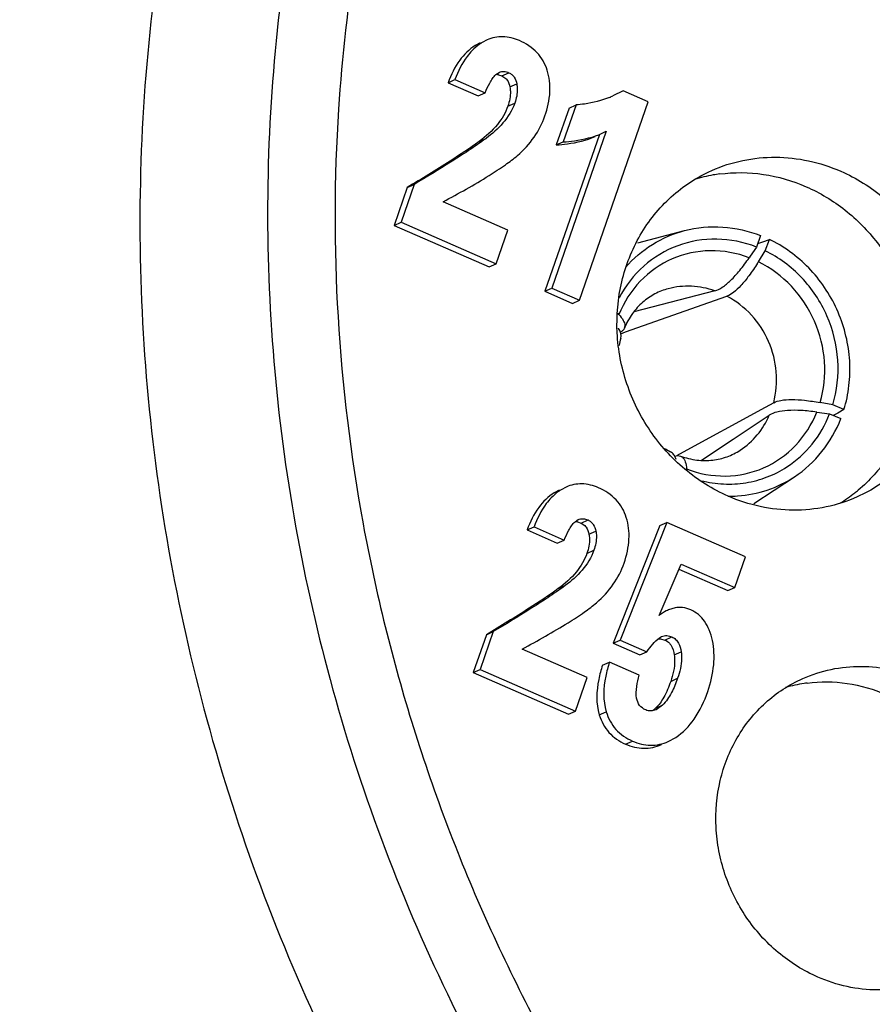
# Model space of a CAD drawing. Units: millimetres. Extents: x 1906 to 2500, y 441 to 861.
# Drawn here: x 2419 to 2427, y 624 to 633 of the extents above; entities that cross this region are included whole.
import ezdxf

# ---------------------------------------------------------------- set-up
doc = ezdxf.new("R2010")
doc.units = ezdxf.units.MM
doc.header["$LTSCALE"] = 65.395
doc.layers.get('0').update_dxf_attribs({"linetype": 'CONTINUOUS', "lineweight": 30})
doc.layers.add('02___PRT_ALL_AXES', color=7, linetype='CONTINUOUS')

msp = doc.modelspace()

# ---------------------------------------------------------------- linework, layer by layer
at = {"color": 7, "linetype": 'Continuous'}
for p, q in [((2423.0743, 632.4469), (2423.0288, 632.4232)), ((2423.0113, 632.4191), (2422.966, 632.3952)), ((2422.966, 632.3952), (2423.0127, 632.416)), ((2422.7203, 632.0591), (2422.7831, 632.0871)), ((2422.7831, 632.0871), (2423.0565, 631.9675)), ((2423.1546, 632.1337), (2423.183, 632.1528)), ((2423.1769, 632.131), (2423.2096, 632.1208)), ((2423.2096, 632.1208), (2423.2724, 632.1488)), ((2423.2096, 632.1208), (2423.2431, 632.0981)), ((2422.7203, 632.0591), (2422.9937, 631.9395)), ((2423.2807, 632.0204), (2423.3435, 632.0484)), ((2424.307, 631.9864), (2424.2157, 631.9389)), ((2424.5353, 631.8865), (2424.307, 631.9864)), ((2422.9937, 631.9395), (2423.0565, 631.9675)), ((2423.2626, 631.8464), (2423.3254, 631.8744)), ((2423.8176, 631.8288), (2423.7016, 631.4941)), ((2423.8805, 631.8568), (2423.7645, 631.5221)), ((2423.8176, 631.8288), (2423.8805, 631.8568)), ((2423.9114, 630.0862), (2424.5353, 631.8865)), ((2423.0029, 631.5265), (2423.0657, 631.5545)), ((2424.0921, 631.5903), (2423.599, 630.1674)), ((2424.1549, 631.6183), (2423.6618, 630.1954)), ((2424.1177, 631.6), (2424.1549, 631.6183)), ((2423.7016, 631.4941), (2423.7645, 631.5221)), ((2422.3508, 631.109), (2422.2318, 630.7655)), ((2422.4136, 631.137), (2422.2946, 630.7935)), ((2422.3508, 631.109), (2422.4136, 631.137)), ((2423.2635, 630.7219), (2422.6757, 630.9791)), ((2422.2318, 630.7655), (2422.2946, 630.7935)), ((2422.2318, 630.7655), (2423.0947, 630.388)), ((2422.2946, 630.7935), (2423.1575, 630.416)), ((2423.1575, 630.416), (2423.2635, 630.7219)), ((2424.4399, 630.6073), (2424.8651, 630.7181)), ((2425.5541, 630.6721), (2425.5161, 630.5689)), ((2425.5161, 630.5689), (2425.4594, 630.4857)), ((2425.5277, 630.6003), (2425.5737, 630.6164)), ((2425.5737, 630.6164), (2425.6336, 630.6374)), ((2425.5958, 630.534), (2425.6336, 630.6374)), ((2425.4594, 630.4857), (2425.4499, 630.4718)), ((2425.5338, 630.4351), (2425.5958, 630.534)), ((2423.0947, 630.388), (2423.1575, 630.416)), ((2423.599, 630.1674), (2423.6618, 630.1954)), ((2423.599, 630.1674), (2423.8486, 630.0582)), ((2423.6618, 630.1954), (2423.9114, 630.0862)), ((2424.3301, 629.799), (2425.2489, 630.1237)), ((2425.1384, 630.172), (2424.4058, 629.9807)), ((2423.8486, 630.0582), (2423.9114, 630.0862)), ((2424.2696, 629.9562), (2424.2584, 629.9683)), ((2424.3227, 629.8564), (2424.3182, 629.8325)), ((2424.2767, 629.8124), (2424.2666, 629.8317)), ((2424.2854, 629.7831), (2424.3301, 629.799)), ((2424.286, 629.7399), (2424.2889, 629.7631)), ((2425.6721, 629.1575), (2425.5939, 629.1146)), ((2426.2077, 629.1374), (2426.093, 629.1585)), ((2426.3093, 629.0949), (2426.2077, 629.1374)), ((2425.5939, 629.1146), (2424.818, 628.6895)), ((2425.3035, 628.8261), (2425.6327, 629.0438)), ((2426.0631, 629.0721), (2426.1793, 629.0552)), ((2426.1793, 629.0552), (2426.2809, 629.0131)), ((2426.253, 629.0638), (2426.2124, 629.0415)), ((2426.3093, 629.0949), (2426.253, 629.0638)), ((2425.0174, 628.6372), (2425.3035, 628.8261)), ((2424.7544, 628.7005), (2424.7364, 628.7133)), ((2424.818, 628.6895), (2424.7908, 628.6746)), ((2424.7759, 628.6718), (2424.8023, 628.6773)), ((2424.8023, 628.6773), (2424.8265, 628.6739)), ((2424.8265, 628.6739), (2424.8448, 628.663)), ((2424.8836, 628.5456), (2424.8828, 628.5565)), ((2425.4931, 628.2427), (2425.8603, 628.4852)), ((2423.7284, 628.3642), (2423.683, 628.3403)), ((2423.683, 628.3403), (2423.7298, 628.3611)), ((2423.7913, 628.392), (2423.7458, 628.3683)), ((2423.8716, 628.0787), (2423.9, 628.0979)), ((2423.8939, 628.0761), (2423.9266, 628.0659)), ((2423.9266, 628.0659), (2423.9894, 628.0939)), ((2423.9266, 628.0659), (2423.9601, 628.0431)), ((2424.7045, 628.0712), (2424.2793, 627.0055)), ((2424.6417, 628.0432), (2424.7045, 628.0712)), ((2425.4167, 627.7597), (2424.7045, 628.0712)), ((2423.4373, 628.0042), (2423.5001, 628.0322)), ((2423.4373, 628.0042), (2423.7107, 627.8845)), ((2423.5001, 628.0322), (2423.7735, 627.9125)), ((2423.9977, 627.9654), (2424.0605, 627.9934)), ((2424.6417, 628.0432), (2424.2165, 626.9775)), ((2423.7107, 627.8845), (2423.7735, 627.9125)), ((2423.9796, 627.7915), (2424.0424, 627.8195)), ((2425.3202, 627.4813), (2425.4167, 627.7597)), ((2424.6334, 627.2289), (2424.833, 627.6945)), ((2424.8126, 627.6479), (2425.2574, 627.4533)), ((2424.833, 627.6945), (2425.3202, 627.4813)), ((2423.7199, 627.4716), (2423.7827, 627.4996)), ((2425.2574, 627.4533), (2425.3202, 627.4813)), ((2424.779, 627.2983), (2424.719, 627.2788)), ((2423.1306, 627.0821), (2423.0116, 626.7386)), ((2423.0678, 627.0541), (2423.1306, 627.0821)), ((2423.0678, 627.0541), (2422.9488, 626.7106)), ((2424.2165, 626.9775), (2424.2793, 627.0055)), ((2424.2793, 627.0055), (2424.5229, 626.8989)), ((2424.6245, 627.0171), (2424.6471, 627.0169)), ((2424.6377, 627.0263), (2424.6563, 627.0367)), ((2424.6471, 627.0169), (2424.6864, 627.0058)), ((2424.6864, 627.0058), (2424.7492, 627.0338)), ((2423.9805, 626.667), (2423.3928, 626.9241)), ((2424.2165, 626.9775), (2424.4601, 626.8709)), ((2424.4601, 626.8709), (2424.5229, 626.8989)), ((2424.7708, 626.8716), (2424.8336, 626.8995)), ((2422.9488, 626.7106), (2423.0116, 626.7386)), ((2423.0116, 626.7386), (2423.8745, 626.3611)), ((2424.1205, 626.7769), (2424.1833, 626.8049)), ((2424.4525, 626.6872), (2424.1833, 626.8049)), ((2422.9488, 626.7106), (2423.8117, 626.3331)), ((2423.8745, 626.3611), (2423.9805, 626.667)), ((2424.7388, 626.6306), (2424.8016, 626.6586)), ((2424.6023, 626.3875), (2424.5745, 626.364)), ((2424.6023, 626.3875), (2424.6651, 626.4155)), ((2424.6651, 626.4155), (2424.6056, 626.3733)), ((2423.8117, 626.3331), (2423.8745, 626.3611)), ((2424.0918, 626.3261), (2424.1546, 626.3541)), ((2424.7165, 626.086), (2424.7848, 626.1231)), ((2424.3289, 626.0621), (2424.3917, 626.09))]:
    msp.add_line(p, q, dxfattribs=at)
for centre, radius, start, end in [((2436.3141, 630.8861), 14.6159, 165.06206, 176.34116), ((2423.1568, 632.0188), 0.1139, 79.85721, 85.17875), ((2423.8543, 632.7494), 0.8873, 291.86979, 294.02897), ((2425.1123, 629.5542), 1.202, 63.25156, 64.29989), ((2423.6256, 631.6315), 2.2523, 327.51274, 327.91121), ((2424.0594, 629.7097), 0.2404, 30.47632, 31.175), ((2425.0448, 629.5307), 0.7871, 164.58716, 169.25473), ((2425.1029, 629.4218), 0.7977, 238.31612, 242.6524), ((2424.6006, 628.5825), 0.1968, 18.16127, 22.16636), ((2425.2725, 629.3997), 1.0901, 269.3417, 273.81102), ((2423.8738, 627.9639), 0.1139, 79.85721, 85.17875)]:
    msp.add_arc(centre, radius, start, end, dxfattribs=at)
for points, knots in [([(2422.166, 607.2824), (2420.8576, 607.9812), (2418.3526, 609.6413), (2415.101, 612.7842), (2412.4393, 616.4856), (2410.4644, 620.6107), (2409.2471, 625.0111), (2408.8318, 629.5282), (2409.2348, 633.9993), (2410.4437, 638.262), (2412.4168, 642.1608), (2415.0846, 645.5516), (2418.3506, 648.3075), (2422.0947, 650.3249), (2426.1774, 651.5281), (2430.4468, 651.8728), (2434.7425, 651.3494), (2437.5027, 650.441), (2438.8336, 649.8587)], [0, 0, 0, 0, 0.063405, 0.127585, 0.192302, 0.257243, 0.322066, 0.386441, 0.450101, 0.512874, 0.57471, 0.635698, 0.696056, 0.756098, 0.816193, 0.876698, 0.937904, 1, 1, 1, 1]), ([(2437.2583, 607.2157), (2436.674, 607.0534), (2435.4868, 606.7848), (2433.6726, 606.554), (2431.8366, 606.4968), (2429.3742, 606.6526), (2426.3111, 607.2848), (2423.3954, 608.4685), (2421.1953, 609.7215), (2419.0869, 611.1788), (2416.6821, 613.3495), (2414.2648, 616.4147), (2412.3815, 619.8509), (2411.0922, 623.5481), (2410.4374, 627.3877), (2410.4386, 630.6167), (2410.7707, 633.1469), (2411.3154, 635.6049), (2412.3902, 638.5411), (2413.972, 641.2145), (2415.5038, 643.125), (2416.7736, 644.432), (2418.1566, 645.6056), (2419.1484, 646.294), (2419.6587, 646.6125)], [0, 0, 0, 0, 0.030115, 0.060339, 0.090686, 0.121193, 0.182711, 0.245062, 0.276584, 0.308303, 0.372201, 0.436615, 0.501279, 0.565893, 0.630162, 0.693823, 0.725393, 0.756746, 0.818708, 0.879782, 0.910053, 0.940159, 0.970129, 1, 1, 1, 1]), ([(2423.623, 607.9956), (2422.7627, 608.405), (2421.086, 609.3412), (2418.7619, 611.0596), (2416.6541, 613.0703), (2414.1805, 616.0944), (2411.8058, 620.4164), (2410.5439, 625.1789), (2410.2577, 629.0586), (2410.4072, 631.9469), (2410.9188, 634.7664), (2411.784, 637.4682), (2412.9883, 640.0047), (2414.5112, 642.3311), (2416.3258, 644.4055), (2417.714, 645.5999), (2418.4437, 646.1416)], [0, 0, 0, 0, 0.062391, 0.125347, 0.188802, 0.252638, 0.380648, 0.508368, 0.571855, 0.634842, 0.697238, 0.758988, 0.820082, 0.880556, 0.940488, 1, 1, 1, 1]), ([(2423.2604, 607.9902), (2422.4277, 608.401), (2420.8051, 609.3322), (2418.5532, 611.0224), (2416.505, 612.9865), (2414.0889, 615.9286), (2411.7379, 620.1202), (2410.4216, 624.7403), (2410.0406, 628.5212), (2410.0945, 631.3496), (2410.4875, 634.1277), (2411.2136, 636.8114), (2412.2614, 639.3578), (2413.6146, 641.7262), (2415.2514, 643.8779), (2416.5195, 645.1499), (2417.1902, 645.7371)], [0, 0, 0, 0, 0.062203, 0.124956, 0.188203, 0.251836, 0.379515, 0.507068, 0.57055, 0.633598, 0.696121, 0.758055, 0.819377, 0.8801, 0.940278, 1, 1, 1, 1]), ([(2438.8411, 644.405), (2437.9251, 644.7001), (2436.0406, 645.105), (2433.168, 645.1141), (2430.3809, 644.5198), (2427.7939, 643.3446), (2425.5118, 641.6364), (2423.6262, 639.4654), (2422.2115, 636.92), (2421.3223, 634.1029), (2420.9916, 631.1262), (2421.2308, 628.1072), (2422.0296, 625.164), (2423.356, 622.4118), (2425.1582, 619.9583), (2427.3667, 617.8999), (2429.8942, 616.3186), (2431.7438, 615.6188), (2432.6847, 615.3693)], [0, 0, 0, 0, 0.061601, 0.122366, 0.182576, 0.242597, 0.302832, 0.363647, 0.425307, 0.487936, 0.551505, 0.615841, 0.680658, 0.745601, 0.810299, 0.874413, 0.93769, 1, 1, 1, 1]), ([(2428.5018, 644.6293), (2428.0551, 644.4302), (2427.1813, 643.9837), (2425.9478, 643.1781), (2424.8025, 642.2438), (2423.4047, 640.8364), (2421.9296, 638.7958), (2420.8879, 636.4856), (2420.3292, 634.5241), (2419.956, 632.4887), (2419.8553, 629.8682), (2420.318, 626.7382), (2421.3449, 623.7277), (2422.8972, 620.9514), (2424.9157, 618.5148), (2426.9318, 616.8379), (2428.6951, 615.7546), (2430.5273, 614.8588), (2432.9418, 614.0891), (2435.4454, 613.822), (2437.4266, 613.9205), (2438.8871, 614.1477), (2440.3108, 614.5265), (2441.227, 614.8778), (2441.6738, 615.0769)], [0, 0, 0, 0, 0.030034, 0.060117, 0.090296, 0.120614, 0.181726, 0.243738, 0.275144, 0.306784, 0.37063, 0.435138, 0.5, 0.564862, 0.62937, 0.693216, 0.724856, 0.756262, 0.818274, 0.879386, 0.909704, 0.939883, 0.969966, 1, 1, 1, 1]), ([(2436.6477, 612.8367), (2436.201, 612.6376), (2435.2847, 612.2864), (2433.8611, 611.9077), (2432.4006, 611.6806), (2430.4195, 611.5822), (2427.9159, 611.8494), (2425.5015, 612.6192), (2423.6693, 613.515), (2421.9062, 614.5983), (2419.8901, 616.2753), (2417.8718, 618.7119), (2416.3195, 621.4881), (2415.2927, 624.4985), (2414.83, 627.6285), (2414.9308, 630.2489), (2415.3039, 632.2843), (2415.8626, 634.2457), (2416.9043, 636.5559), (2418.3793, 638.5964), (2419.777, 640.0038), (2420.9223, 640.9381), (2422.1557, 641.7437), (2423.0295, 642.1902), (2423.4762, 642.3893)], [0, 0, 0, 0, 0.030034, 0.060117, 0.090296, 0.120614, 0.181726, 0.243739, 0.275144, 0.306784, 0.370631, 0.435138, 0.5, 0.564863, 0.62937, 0.693216, 0.724857, 0.756262, 0.818274, 0.879386, 0.909704, 0.939883, 0.969966, 1, 1, 1, 1]), ([(2413.9321, 634.4111), (2413.6673, 633.6468), (2413.2421, 632.0711), (2412.9308, 629.6336), (2412.9475, 627.1551), (2413.2915, 624.6841), (2413.9561, 622.2682), (2414.9281, 619.9539), (2416.1889, 617.786), (2417.7142, 615.8063), (2419.4747, 614.0531), (2421.4366, 612.5607), (2423.5622, 611.3583), (2425.8105, 610.4697), (2428.1379, 609.9127), (2430.4993, 609.6989), (2432.8477, 609.8329), (2434.3783, 610.1537), (2435.1239, 610.3698)], [0, 0, 0, 0, 0.062153, 0.124936, 0.188269, 0.252038, 0.316092, 0.380265, 0.444379, 0.508261, 0.571755, 0.634732, 0.697102, 0.75882, 0.819889, 0.880366, 0.940353, 1, 1, 1, 1]), ([(2442.7233, 615.577), (2442.107, 614.8474), (2440.7426, 613.5019), (2438.3636, 611.9038), (2435.7318, 610.7811), (2432.9289, 610.1695), (2430.0406, 610.0867), (2427.1555, 610.534), (2424.8328, 611.3344), (2423.0625, 612.214), (2421.3514, 613.2546), (2419.3707, 614.8338), (2417.6682, 616.7251), (2416.4965, 618.3958), (2415.4587, 620.1625), (2414.4332, 622.5187), (2413.6734, 625.4969), (2413.4061, 628.5402), (2413.6396, 631.5563), (2414.1293, 633.5041), (2414.4542, 634.4417)], [0, 0, 0, 0, 0.060444, 0.120471, 0.180372, 0.240451, 0.300991, 0.362214, 0.424253, 0.455622, 0.487199, 0.550868, 0.615161, 0.647499, 0.679904, 0.74472, 0.809378, 0.873614, 0.937202, 1, 1, 1, 1]), ([(2436.6131, 610.8938), (2435.8685, 610.603), (2434.7134, 610.2533), (2433.1346, 609.9703), (2431.5288, 609.8089), (2429.4926, 609.8399), (2427.4751, 610.1788), (2425.8933, 610.6285), (2424.3311, 611.1985), (2422.4465, 612.1289), (2420.35, 613.5627), (2418.4541, 615.2875), (2416.798, 617.2671), (2415.4158, 619.4606), (2414.336, 621.8224), (2413.5809, 624.3037), (2413.1663, 626.8533), (2413.1009, 629.4185), (2413.3862, 631.9457), (2413.8094, 633.5808), (2414.0771, 634.3734)], [0, 0, 0, 0, 0.059522, 0.089393, 0.119356, 0.179592, 0.240414, 0.271095, 0.301951, 0.364149, 0.427022, 0.490485, 0.554411, 0.618634, 0.682968, 0.747219, 0.811198, 0.874737, 0.937699, 1, 1, 1, 1]), ([(2435.8489, 610.5346), (2435.1031, 610.2022), (2433.9404, 609.7919), (2432.3419, 609.4349), (2430.7113, 609.2042), (2428.634, 609.1581), (2426.5654, 609.4351), (2424.9389, 609.8445), (2423.3296, 610.3806), (2421.3828, 611.2808), (2419.2114, 612.6974), (2417.2433, 614.4229), (2415.5211, 616.4196), (2414.0819, 618.6443), (2412.9565, 621.0487), (2412.1693, 623.581), (2411.7374, 626.1864), (2411.6704, 628.8089), (2411.9698, 631.391), (2412.4128, 633.0593), (2412.6926, 633.8669)], [0, 0, 0, 0, 0.059537, 0.089397, 0.119338, 0.179505, 0.240244, 0.270883, 0.3017, 0.363831, 0.42666, 0.49011, 0.55405, 0.618314, 0.682706, 0.747024, 0.81107, 0.874668, 0.937675, 1, 1, 1, 1]), ([(2423.4675, 610.7248), (2422.4134, 611.1539), (2420.3719, 612.2347), (2417.6676, 614.4238), (2415.3974, 617.108), (2413.6509, 620.1806), (2412.4957, 623.5214), (2411.9778, 627.0002), (2412.1175, 630.4791), (2412.6522, 632.7283), (2413.0252, 633.8047)], [0, 0, 0, 0, 0.122788, 0.247334, 0.373225, 0.499852, 0.626502, 0.752457, 0.877095, 1, 1, 1, 1]), ([(2412.0174, 633.566), (2411.7502, 632.7951), (2411.3223, 631.2051), (2411.0127, 628.7449), (2411.0368, 626.2433), (2411.3942, 623.7501), (2412.0775, 621.3142), (2413.0731, 618.9838), (2414.3616, 616.8047), (2415.9175, 614.8199), (2417.7103, 613.0686), (2419.7048, 611.5856), (2421.8618, 610.4004), (2424.1388, 609.5368), (2426.4909, 609.0123), (2428.8714, 608.838), (2431.2322, 609.0175), (2432.7659, 609.372), (2433.5115, 609.6055)], [0, 0, 0, 0, 0.062174, 0.125001, 0.188401, 0.252248, 0.316387, 0.380641, 0.444825, 0.508757, 0.572275, 0.635248, 0.697583, 0.759235, 0.820215, 0.880585, 0.940462, 1, 1, 1, 1]), ([(2423.3676, 632.4406), (2423.3201, 632.4614), (2423.2202, 632.4882), (2423.1182, 632.4669), (2423.0741, 632.4472)], [0, 0, 0, 0, 0.51834, 1, 1, 1, 1]), ([(2423.6194, 632.1713), (2423.61, 632.2011), (2423.5854, 632.2583), (2423.5098, 632.3609), (2423.4269, 632.4147), (2423.3676, 632.4406)], [0, 0, 0, 0, 0.247069, 0.488291, 1, 1, 1, 1]), ([(2422.966, 632.3952), (2422.9113, 632.3615), (2422.8086, 632.2592), (2422.7469, 632.1308), (2422.7203, 632.0591)], [0, 0, 0, 0, 0.456601, 1, 1, 1, 1]), ([(2422.9396, 632.351), (2422.9234, 632.3343), (2422.8568, 632.2557), (2422.8107, 632.1616), (2422.7831, 632.0871)], [0, 0, 0, 0, 0.22674, 1, 1, 1, 1]), ([(2423.0288, 632.4232), (2423.0208, 632.4183), (2422.9889, 632.3971), (2422.9597, 632.3718), (2422.9396, 632.351)], [0, 0, 0, 0, 0.244916, 1, 1, 1, 1]), ([(2423.5989, 631.7576), (2423.6232, 631.8277), (2423.6552, 631.9661), (2423.6391, 632.1086), (2423.6194, 632.1713)], [0, 0, 0, 0, 0.529992, 1, 1, 1, 1]), ([(2423.0565, 631.9675), (2423.0688, 631.9976), (2423.0955, 632.0563), (2423.1312, 632.1117), (2423.1546, 632.1337)], [0, 0, 0, 0, 0.504001, 1, 1, 1, 1]), ([(2423.1829, 632.1528), (2423.1967, 632.159), (2423.2283, 632.1639), (2423.2582, 632.155), (2423.2724, 632.1488)], [0, 0, 0, 0, 0.493102, 1, 1, 1, 1]), ([(2423.2431, 632.0981), (2423.2478, 632.0934), (2423.2665, 632.0709), (2423.2764, 632.0423), (2423.2807, 632.0204)], [0, 0, 0, 0, 0.228362, 1, 1, 1, 1]), ([(2423.2724, 632.1488), (2423.282, 632.1446), (2423.3004, 632.1334), (2423.3287, 632.1009), (2423.3394, 632.0694), (2423.3435, 632.0484)], [0, 0, 0, 0, 0.246251, 0.496969, 1, 1, 1, 1]), ([(2423.2807, 632.0204), (2423.2833, 632.0074), (2423.2898, 631.9488), (2423.2775, 631.8894), (2423.2626, 631.8464)], [0, 0, 0, 0, 0.224855, 1, 1, 1, 1]), ([(2423.3435, 632.0484), (2423.3464, 632.0337), (2423.3523, 631.975), (2423.3398, 631.9158), (2423.3254, 631.8744)], [0, 0, 0, 0, 0.254225, 1, 1, 1, 1]), ([(2424.1849, 631.9259), (2424.1124, 631.8969), (2424.0101, 631.8707), (2423.9065, 631.859), (2423.8805, 631.8568)], [0, 0, 0, 0, 0.74882, 1, 1, 1, 1]), ([(2421.7281, 631.8188), (2421.6874, 631.1933), (2421.6846, 629.9314), (2421.9134, 628.0486), (2422.3711, 626.1987), (2423.0498, 624.4135), (2423.9382, 622.7228), (2425.0211, 621.1554), (2426.2804, 619.7379), (2427.6948, 618.4942), (2429.2405, 617.4455), (2430.8915, 616.6097), (2432.6197, 616.0013), (2434.3959, 615.6309), (2436.1898, 615.505), (2437.9709, 615.626), (2439.7083, 615.992), (2440.8191, 616.3957), (2441.356, 616.635)], [0, 0, 0, 0, 0.063513, 0.12746, 0.191707, 0.256108, 0.320503, 0.384734, 0.448653, 0.512132, 0.575069, 0.637397, 0.699089, 0.760162, 0.820674, 0.880725, 0.940448, 1, 1, 1, 1]), ([(2423.2626, 631.8464), (2423.2417, 631.786), (2423.1684, 631.6641), (2423.0633, 631.5711), (2423.0029, 631.5265)], [0, 0, 0, 0, 0.459789, 1, 1, 1, 1]), ([(2423.3254, 631.8744), (2423.3025, 631.8083), (2423.2266, 631.6873), (2423.1212, 631.5955), (2423.0657, 631.5545)], [0, 0, 0, 0, 0.503655, 1, 1, 1, 1]), ([(2423.3498, 631.3992), (2423.4064, 631.4482), (2423.5074, 631.5571), (2423.5753, 631.6897), (2423.5989, 631.7576)], [0, 0, 0, 0, 0.510398, 1, 1, 1, 1]), ([(2423.0657, 631.5545), (2423.0138, 631.5161), (2422.9071, 631.4431), (2422.69, 631.3035), (2422.5245, 631.2031), (2422.4136, 631.137)], [0, 0, 0, 0, 0.250221, 0.500238, 1, 1, 1, 1]), ([(2423.7016, 631.4941), (2423.7353, 631.4965), (2423.8555, 631.5086), (2423.9752, 631.5368), (2424.0548, 631.5723)], [0, 0, 0, 0, 0.279583, 1, 1, 1, 1]), ([(2423.7645, 631.5221), (2423.7982, 631.5245), (2423.9183, 631.5366), (2424.0381, 631.5648), (2424.1176, 631.6003)], [0, 0, 0, 0, 0.279583, 1, 1, 1, 1]), ([(2423.0029, 631.5265), (2422.9177, 631.4636), (2422.702, 631.3214), (2422.4816, 631.187), (2422.3508, 631.109)], [0, 0, 0, 0, 0.410228, 1, 1, 1, 1]), ([(2422.6757, 630.9791), (2422.8166, 631.0547), (2423.0084, 631.1614), (2423.2307, 631.3058), (2423.3151, 631.3691), (2423.3498, 631.3992)], [0, 0, 0, 0, 0.602998, 0.826941, 1, 1, 1, 1]), ([(2424.8651, 630.7181), (2424.9768, 630.7471), (2425.2135, 630.7689), (2425.4447, 630.7153), (2425.5541, 630.6721)], [0, 0, 0, 0, 0.495133, 1, 1, 1, 1]), ([(2424.3291, 630.3843), (2424.3991, 630.4649), (2424.5633, 630.6059), (2424.7624, 630.6913), (2424.8651, 630.7181)], [0, 0, 0, 0, 0.501462, 1, 1, 1, 1]), ([(2425.5161, 630.5689), (2425.4022, 630.6134), (2425.1591, 630.6632), (2424.7944, 630.602), (2424.4785, 630.4117), (2424.328, 630.2159), (2424.2719, 630.1084)], [0, 0, 0, 0, 0.253305, 0.50147, 0.748791, 1, 1, 1, 1]), ([(2426.3093, 629.0949), (2426.331, 629.1656), (2426.3615, 629.3124), (2426.3696, 629.6137), (2426.2803, 629.9885), (2426.0706, 630.312), (2425.8469, 630.5146), (2425.7195, 630.5943), (2425.6533, 630.6276)], [0, 0, 0, 0, 0.123173, 0.247956, 0.499614, 0.75149, 0.876505, 1, 1, 1, 1]), ([(2425.4499, 630.4718), (2425.3379, 630.5147), (2425.0979, 630.5595), (2424.7418, 630.4834), (2424.444, 630.274), (2424.314, 630.0675), (2424.2696, 629.9562)], [0, 0, 0, 0, 0.252667, 0.50018, 0.747587, 1, 1, 1, 1]), ([(2425.1384, 630.172), (2425.1624, 630.1782), (2425.2144, 630.2059), (2425.2894, 630.27), (2425.3705, 630.3608), (2425.423, 630.4323), (2425.4499, 630.4718)], [0, 0, 0, 0, 0.16962, 0.394345, 0.673371, 1, 1, 1, 1]), ([(2426.2077, 629.1374), (2426.2471, 629.2674), (2426.2773, 629.5472), (2426.176, 629.9555), (2425.9444, 630.307), (2425.7182, 630.4746), (2425.5958, 630.534)], [0, 0, 0, 0, 0.247584, 0.499837, 0.752183, 1, 1, 1, 1]), ([(2425.5254, 630.4218), (2425.501, 630.3834), (2425.4537, 630.3138), (2425.3813, 630.2244), (2425.3155, 630.1605), (2425.2701, 630.1311), (2425.2489, 630.1237)], [0, 0, 0, 0, 0.331841, 0.612943, 0.836226, 1, 1, 1, 1]), ([(2426.093, 629.1585), (2426.1283, 629.2775), (2426.1548, 629.5328), (2426.0619, 629.9054), (2425.8509, 630.2263), (2425.6452, 630.3801), (2425.5338, 630.4351)], [0, 0, 0, 0, 0.247616, 0.499837, 0.752151, 1, 1, 1, 1]), ([(2425.1384, 630.172), (2425.0706, 630.1956), (2424.9287, 630.2237), (2424.7847, 630.2088), (2424.7164, 630.191)], [0, 0, 0, 0, 0.504424, 1, 1, 1, 1]), ([(2424.7164, 630.1911), (2424.6744, 630.1801), (2424.592, 630.148), (2424.4805, 630.0711), (2424.3854, 629.9649), (2424.3379, 629.8791), (2424.3182, 629.8325)], [0, 0, 0, 0, 0.234649, 0.474125, 0.726308, 1, 1, 1, 1]), ([(2425.6721, 629.1575), (2425.6959, 629.2478), (2425.7115, 629.4398), (2425.6398, 629.719), (2425.4832, 629.961), (2425.3314, 630.0798), (2425.2489, 630.1237)], [0, 0, 0, 0, 0.2478, 0.499843, 0.751973, 1, 1, 1, 1]), ([(2424.2696, 629.9562), (2424.2846, 629.9399), (2424.3087, 629.91), (2424.3226, 629.8725), (2424.3227, 629.8564)], [0, 0, 0, 0, 0.579634, 1, 1, 1, 1]), ([(2424.2889, 629.7631), (2424.2889, 629.767), (2424.2875, 629.784), (2424.2821, 629.8005), (2424.2767, 629.8124)], [0, 0, 0, 0, 0.230214, 1, 1, 1, 1]), ([(2424.3182, 629.8325), (2424.3151, 629.8253), (2424.3051, 629.8111), (2424.291, 629.8012), (2424.2831, 629.7968)], [0, 0, 0, 0, 0.464661, 1, 1, 1, 1]), ([(2425.6721, 629.1575), (2425.6924, 629.1687), (2425.7466, 629.1829), (2425.8413, 629.1882), (2425.9603, 629.1802), (2426.0466, 629.167), (2426.093, 629.1585)], [0, 0, 0, 0, 0.162887, 0.385989, 0.667531, 1, 1, 1, 1]), ([(2424.8828, 628.5565), (2424.9947, 628.5136), (2425.2348, 628.4687), (2425.5909, 628.5448), (2425.8886, 628.7543), (2426.0187, 628.9608), (2426.0631, 629.0721)], [0, 0, 0, 0, 0.252667, 0.50018, 0.747587, 1, 1, 1, 1]), ([(2425.3689, 628.727), (2425.4264, 628.7649), (2425.5313, 628.8593), (2425.6047, 628.9796), (2425.6327, 629.0438)], [0, 0, 0, 0, 0.49573, 1, 1, 1, 1]), ([(2426.0631, 629.0721), (2426.0159, 629.0789), (2425.9279, 629.0885), (2425.8064, 629.0898), (2425.7087, 629.0775), (2425.6534, 629.0574), (2425.6327, 629.0438)], [0, 0, 0, 0, 0.326585, 0.60548, 0.83013, 1, 1, 1, 1]), ([(2425.7925, 628.5753), (2425.8788, 628.6315), (2426.0358, 628.7739), (2426.1409, 628.9575), (2426.1793, 629.0552)], [0, 0, 0, 0, 0.495301, 1, 1, 1, 1]), ([(2425.8603, 628.4852), (2425.9544, 628.5474), (2426.1252, 628.7044), (2426.2394, 628.9059), (2426.2809, 629.0131)], [0, 0, 0, 0, 0.495285, 1, 1, 1, 1]), ([(2424.7829, 628.6568), (2424.7811, 628.6612), (2424.7739, 628.6771), (2424.7637, 628.6918), (2424.7544, 628.7005)], [0, 0, 0, 0, 0.274703, 1, 1, 1, 1]), ([(2424.8265, 628.6739), (2424.875, 628.6564), (2424.9723, 628.6327), (2425.1176, 628.6311), (2425.2518, 628.6624), (2425.3322, 628.7027), (2425.3689, 628.727)], [0, 0, 0, 0, 0.274392, 0.526761, 0.766031, 1, 1, 1, 1]), ([(2424.8448, 628.663), (2424.8568, 628.6524), (2424.8756, 628.6168), (2424.8811, 628.5788), (2424.8828, 628.5565)], [0, 0, 0, 0, 0.417478, 1, 1, 1, 1]), ([(2425.0151, 628.4505), (2425.0814, 628.4338), (2425.2167, 628.4136), (2425.4205, 628.4249), (2425.6163, 628.4775), (2425.7364, 628.5389), (2425.7925, 628.5753)], [0, 0, 0, 0, 0.253406, 0.503631, 0.752011, 1, 1, 1, 1]), ([(2424.0846, 628.3857), (2424.0371, 628.4065), (2423.9372, 628.4333), (2423.8352, 628.4119), (2423.7912, 628.3923)], [0, 0, 0, 0, 0.51834, 1, 1, 1, 1]), ([(2425.3449, 628.312), (2425.4363, 628.3181), (2425.6179, 628.3537), (2425.7842, 628.435), (2425.8603, 628.4852)], [0, 0, 0, 0, 0.500884, 1, 1, 1, 1]), ([(2423.683, 628.3403), (2423.6283, 628.3066), (2423.5257, 628.2043), (2423.4639, 628.0759), (2423.4373, 628.0042)], [0, 0, 0, 0, 0.456601, 1, 1, 1, 1]), ([(2423.7458, 628.3683), (2423.7378, 628.3633), (2423.7059, 628.3422), (2423.6767, 628.3168), (2423.6566, 628.2961)], [0, 0, 0, 0, 0.244916, 1, 1, 1, 1]), ([(2424.3364, 628.1164), (2424.327, 628.1461), (2424.3024, 628.2034), (2424.2268, 628.3059), (2424.1439, 628.3598), (2424.0846, 628.3857)], [0, 0, 0, 0, 0.247069, 0.488291, 1, 1, 1, 1]), ([(2423.6566, 628.2961), (2423.6404, 628.2793), (2423.5738, 628.2007), (2423.5277, 628.1066), (2423.5001, 628.0322)], [0, 0, 0, 0, 0.22674, 1, 1, 1, 1]), ([(2423.7735, 627.9125), (2423.7858, 627.9427), (2423.8125, 628.0013), (2423.8482, 628.0568), (2423.8716, 628.0787)], [0, 0, 0, 0, 0.504001, 1, 1, 1, 1]), ([(2423.8999, 628.0979), (2423.9137, 628.1041), (2423.9453, 628.109), (2423.9752, 628.1001), (2423.9894, 628.0939)], [0, 0, 0, 0, 0.493102, 1, 1, 1, 1]), ([(2423.9894, 628.0939), (2423.999, 628.0897), (2424.0174, 628.0785), (2424.0457, 628.0459), (2424.0564, 628.0145), (2424.0605, 627.9934)], [0, 0, 0, 0, 0.246251, 0.496969, 1, 1, 1, 1]), ([(2424.3159, 627.7027), (2424.3402, 627.7728), (2424.3722, 627.9111), (2424.3561, 628.0536), (2424.3364, 628.1164)], [0, 0, 0, 0, 0.529992, 1, 1, 1, 1]), ([(2423.9601, 628.0431), (2423.9648, 628.0384), (2423.9835, 628.016), (2423.9934, 627.9874), (2423.9977, 627.9654)], [0, 0, 0, 0, 0.228362, 1, 1, 1, 1]), ([(2424.0605, 627.9934), (2424.0634, 627.9788), (2424.0693, 627.92), (2424.0568, 627.8608), (2424.0424, 627.8195)], [0, 0, 0, 0, 0.254225, 1, 1, 1, 1]), ([(2423.9977, 627.9654), (2424.0003, 627.9525), (2424.0068, 627.8939), (2423.9945, 627.8345), (2423.9796, 627.7915)], [0, 0, 0, 0, 0.224855, 1, 1, 1, 1]), ([(2423.9796, 627.7915), (2423.9587, 627.7311), (2423.8855, 627.6091), (2423.7803, 627.5162), (2423.7199, 627.4716)], [0, 0, 0, 0, 0.459789, 1, 1, 1, 1]), ([(2424.0424, 627.8195), (2424.0195, 627.7534), (2423.9436, 627.6324), (2423.8382, 627.5406), (2423.7827, 627.4996)], [0, 0, 0, 0, 0.503655, 1, 1, 1, 1]), ([(2424.0668, 627.3443), (2424.1234, 627.3933), (2424.2244, 627.5022), (2424.2924, 627.6348), (2424.3159, 627.7027)], [0, 0, 0, 0, 0.510398, 1, 1, 1, 1]), ([(2423.7199, 627.4716), (2423.6347, 627.4087), (2423.419, 627.2665), (2423.1986, 627.1321), (2423.0678, 627.0541)], [0, 0, 0, 0, 0.410228, 1, 1, 1, 1]), ([(2423.7827, 627.4996), (2423.7308, 627.4612), (2423.6242, 627.3882), (2423.407, 627.2486), (2423.2415, 627.1482), (2423.1306, 627.0821)], [0, 0, 0, 0, 0.250221, 0.500238, 1, 1, 1, 1]), ([(2423.3928, 626.9241), (2423.5336, 626.9998), (2423.7254, 627.1065), (2423.9478, 627.2509), (2424.0321, 627.3142), (2424.0668, 627.3443)], [0, 0, 0, 0, 0.602998, 0.826941, 1, 1, 1, 1]), ([(2424.719, 627.2788), (2424.7121, 627.2757), (2424.6823, 627.2613), (2424.6542, 627.2435), (2424.6334, 627.2289)], [0, 0, 0, 0, 0.230239, 1, 1, 1, 1]), ([(2424.9202, 627.2781), (2424.8968, 627.2883), (2424.8502, 627.303), (2424.8011, 627.3025), (2424.779, 627.2983)], [0, 0, 0, 0, 0.531313, 1, 1, 1, 1]), ([(2425.1172, 627.001), (2425.1103, 627.0337), (2425.0928, 627.0948), (2425.0503, 627.1757), (2424.9926, 627.2386), (2424.9451, 627.2672), (2424.9202, 627.2781)], [0, 0, 0, 0, 0.284339, 0.536082, 0.768933, 1, 1, 1, 1]), ([(2424.5229, 626.8989), (2424.5394, 626.9226), (2424.5737, 626.9684), (2424.6142, 627.0102), (2424.6377, 627.0263)], [0, 0, 0, 0, 0.502613, 1, 1, 1, 1]), ([(2424.6563, 627.0367), (2424.6706, 627.0431), (2424.7031, 627.0492), (2424.7345, 627.0403), (2424.7492, 627.0338)], [0, 0, 0, 0, 0.493383, 1, 1, 1, 1]), ([(2424.7492, 627.0338), (2424.7616, 627.0284), (2424.7851, 627.013), (2424.8185, 626.9682), (2424.8296, 626.9269), (2424.8336, 626.8995)], [0, 0, 0, 0, 0.246417, 0.497533, 1, 1, 1, 1]), ([(2425.0742, 626.5393), (2425.1012, 626.6173), (2425.1386, 626.7704), (2425.1323, 626.9291), (2425.1172, 627.001)], [0, 0, 0, 0, 0.528928, 1, 1, 1, 1]), ([(2424.7271, 626.9767), (2424.7328, 626.9704), (2424.7558, 626.9395), (2424.7665, 626.901), (2424.7708, 626.8716)], [0, 0, 0, 0, 0.222342, 1, 1, 1, 1]), ([(2424.8336, 626.8995), (2424.8366, 626.8791), (2424.8408, 626.7972), (2424.8216, 626.7161), (2424.8016, 626.6586)], [0, 0, 0, 0, 0.253864, 1, 1, 1, 1]), ([(2424.7708, 626.8716), (2424.7734, 626.8538), (2424.7786, 626.7721), (2424.7596, 626.6906), (2424.7388, 626.6306)], [0, 0, 0, 0, 0.220559, 1, 1, 1, 1]), ([(2424.1205, 626.7769), (2424.1069, 626.735), (2424.0669, 626.5893), (2424.0603, 626.4291), (2424.0918, 626.3261)], [0, 0, 0, 0, 0.290378, 1, 1, 1, 1]), ([(2424.1833, 626.8049), (2424.1697, 626.763), (2424.1297, 626.6173), (2424.1231, 626.4571), (2424.1546, 626.3541)], [0, 0, 0, 0, 0.290378, 1, 1, 1, 1]), ([(2424.4299, 626.4776), (2424.4241, 626.5126), (2424.4289, 626.5844), (2424.4437, 626.6532), (2424.4525, 626.6872)], [0, 0, 0, 0, 0.502675, 1, 1, 1, 1]), ([(2424.7388, 626.6306), (2424.7216, 626.5809), (2424.6858, 626.4942), (2424.6317, 626.416), (2424.6023, 626.3875)], [0, 0, 0, 0, 0.56197, 1, 1, 1, 1]), ([(2424.8016, 626.6586), (2424.7862, 626.614), (2424.7509, 626.5274), (2424.6984, 626.4477), (2424.6651, 626.4155)], [0, 0, 0, 0, 0.504587, 1, 1, 1, 1]), ([(2424.5121, 626.3723), (2424.4912, 626.3815), (2424.4513, 626.4092), (2424.4337, 626.4546), (2424.4299, 626.4776)], [0, 0, 0, 0, 0.495381, 1, 1, 1, 1]), ([(2424.7848, 626.1231), (2424.85, 626.1663), (2424.9719, 626.2935), (2425.0438, 626.4514), (2425.0742, 626.5393)], [0, 0, 0, 0, 0.456623, 1, 1, 1, 1]), ([(2424.0918, 626.3261), (2424.1094, 626.2684), (2424.1682, 626.1566), (2424.273, 626.0865), (2424.3289, 626.0621)], [0, 0, 0, 0, 0.496733, 1, 1, 1, 1]), ([(2424.1546, 626.3541), (2424.1722, 626.2964), (2424.231, 626.1846), (2424.3358, 626.1145), (2424.3917, 626.09)], [0, 0, 0, 0, 0.496733, 1, 1, 1, 1]), ([(2424.3289, 626.0621), (2424.3808, 626.0393), (2424.4917, 626.0105), (2424.6043, 626.0354), (2424.6539, 626.0575)], [0, 0, 0, 0, 0.510593, 1, 1, 1, 1]), ([(2424.3917, 626.09), (2424.4436, 626.0673), (2424.5545, 626.0385), (2424.6671, 626.0634), (2424.7167, 626.0855)], [0, 0, 0, 0, 0.510594, 1, 1, 1, 1]), ([(2435.336, 610.4333), (2434.7777, 610.2629), (2433.6386, 609.9851), (2431.8903, 609.7636), (2430.1189, 609.7388), (2428.3442, 609.9111), (2426.586, 610.2784), (2424.8637, 610.8366), (2423.1962, 611.5793), (2421.0651, 612.8077), (2418.6309, 614.7626), (2416.6215, 617.1725), (2415.3103, 619.3165), (2414.4845, 621.0192), (2413.8284, 622.7933), (2413.5081, 624.013), (2413.3785, 624.6282)], [0, 0, 0, 0, 0.059707, 0.11964, 0.179894, 0.240547, 0.30166, 0.363271, 0.425396, 0.488027, 0.614513, 0.742435, 0.806801, 0.871252, 0.935687, 1, 1, 1, 1])]:
    msp.add_open_spline(points, degree=3, knots=knots, dxfattribs=at)
for points in [[(2424.6864, 627.0058), (2424.7017, 626.9991), (2424.7158, 626.989), (2424.7271, 626.9767)], [(2424.5593, 626.3625), (2424.5432, 626.3623), (2424.5268, 626.3659), (2424.5121, 626.3723)], [(2424.6056, 626.3733), (2424.5911, 626.3669), (2424.5751, 626.3628), (2424.5593, 626.3625)]]:
    msp.add_open_spline(points, degree=3, dxfattribs=at)
at = {"layer": '02___PRT_ALL_AXES', "color": 7, "linetype": 'Continuous'}
for centre, radius, start, end in [((2425.3639, 629.8442), 1.399, 99.94237, 107.00568), ((2425.3644, 629.8415), 1.4018, 97.43741, 99.94254), ((2425.545, 629.4387), 1.3971, 301.40838, 308.10852), ((2425.5442, 629.4397), 1.3983, 308.1091, 309.77032), ((2426.1416, 625.3431), 1.2836, 98.67708, 106.36716), ((2426.1418, 625.3417), 1.285, 97.43736, 98.67645)]:
    msp.add_arc(centre, radius, start, end, dxfattribs=at)
for points, knots in [([(2423.5408, 610.9031), (2422.7587, 611.2453), (2421.2356, 612.0494), (2419.1393, 613.5741), (2417.2616, 615.3908), (2415.6424, 617.4602), (2414.3154, 619.7385), (2413.3083, 622.1775), (2412.6424, 624.7257), (2412.3321, 627.3294), (2412.3846, 629.9338), (2412.7996, 632.4834), (2413.4432, 634.5234), (2414.1285, 636.0723), (2414.9194, 637.5516), (2416.1059, 639.2716), (2417.5368, 640.7835), (2418.8049, 641.8418), (2420.1458, 642.793), (2421.2328, 643.3848), (2421.9816, 643.7185)], [0, 0, 0, 0, 0.062396, 0.125379, 0.18887, 0.252744, 0.316845, 0.380999, 0.445027, 0.508762, 0.572059, 0.63481, 0.696952, 0.727811, 0.758517, 0.819461, 0.879919, 0.910031, 0.940074, 1, 1, 1, 1]), ([(2425.1104, 631.2628), (2425.2006, 631.303), (2425.3909, 631.3644), (2425.6903, 631.3939), (2425.9926, 631.3602), (2426.1868, 631.297), (2426.2803, 631.2561)], [0, 0, 0, 0, 0.246427, 0.494389, 0.745418, 1, 1, 1, 1]), ([(2425.2594, 628.3101), (2425.1183, 628.3718), (2424.8508, 628.5395), (2424.5342, 628.8925), (2424.357, 629.2501), (2424.2767, 629.5562), (2424.2392, 629.8674), (2424.2728, 630.2564), (2424.4146, 630.6166), (2424.5854, 630.8648), (2424.7884, 631.0801), (2424.9768, 631.2033), (2425.1104, 631.2628)], [0, 0, 0, 0, 0.125388, 0.253039, 0.381721, 0.4461, 0.510146, 0.636311, 0.759722, 0.820568, 0.880849, 1, 1, 1, 1]), ([(2425.1829, 631.2315), (2425.3137, 631.2486), (2425.584, 631.2456), (2425.843, 631.17), (2425.9662, 631.1161)], [0, 0, 0, 0, 0.495381, 1, 1, 1, 1]), ([(2426.2803, 631.2561), (2426.4213, 631.1944), (2426.6889, 631.0267), (2427.0055, 630.6738), (2427.1826, 630.3162), (2427.2629, 630.01), (2427.3004, 629.6988), (2427.2669, 629.3098), (2427.1251, 628.9497), (2426.9542, 628.7014), (2426.7513, 628.4862), (2426.5629, 628.3629), (2426.4292, 628.3034)], [0, 0, 0, 0, 0.125388, 0.253039, 0.381721, 0.4461, 0.510146, 0.636311, 0.759722, 0.820568, 0.880849, 1, 1, 1, 1]), ([(2425.9662, 631.1161), (2426.0918, 631.0611), (2426.3317, 630.9162), (2426.6271, 630.6154), (2426.8433, 630.2493), (2426.9659, 629.8422), (2426.9865, 629.4213), (2426.9033, 629.0145), (2426.7213, 628.6496), (2426.5401, 628.4493), (2426.4387, 628.3649)], [0, 0, 0, 0, 0.124612, 0.251341, 0.379258, 0.507141, 0.633779, 0.758262, 0.880232, 1, 1, 1, 1]), ([(2426.4292, 628.3034), (2426.339, 628.2632), (2426.1487, 628.2019), (2425.8493, 628.1723), (2425.5471, 628.2061), (2425.3529, 628.2692), (2425.2594, 628.3101)], [0, 0, 0, 0, 0.246427, 0.494389, 0.745418, 1, 1, 1, 1]), ([(2425.9352, 626.6563), (2426.0179, 626.6931), (2426.1923, 626.7493), (2426.4668, 626.7764), (2426.7438, 626.7455), (2426.9219, 626.6876), (2427.0075, 626.6501)], [0, 0, 0, 0, 0.246427, 0.494389, 0.745418, 1, 1, 1, 1]), ([(2426.0717, 623.9496), (2425.9425, 624.0062), (2425.6972, 624.1599), (2425.407, 624.4834), (2425.2446, 624.8112), (2425.171, 625.0919), (2425.1366, 625.3771), (2425.1674, 625.7338), (2425.3222, 626.1273), (2425.5821, 626.4511), (2425.8127, 626.6017), (2425.9352, 626.6563)], [0, 0, 0, 0, 0.125433, 0.25313, 0.381859, 0.44626, 0.51033, 0.636539, 0.759995, 0.880806, 1, 1, 1, 1]), ([(2425.9755, 626.6159), (2426.0954, 626.6315), (2426.3431, 626.6288), (2426.5806, 626.5595), (2426.6935, 626.5101)], [0, 0, 0, 0, 0.495381, 1, 1, 1, 1]), ([(2427.1441, 623.9435), (2427.0614, 623.9066), (2426.887, 623.8504), (2426.6125, 623.8233), (2426.3355, 623.8542), (2426.1574, 623.9122), (2426.0717, 623.9496)], [0, 0, 0, 0, 0.246427, 0.494389, 0.745418, 1, 1, 1, 1])]:
    msp.add_open_spline(points, degree=3, knots=knots, dxfattribs=at)

doc.saveas('drawing.dxf')
